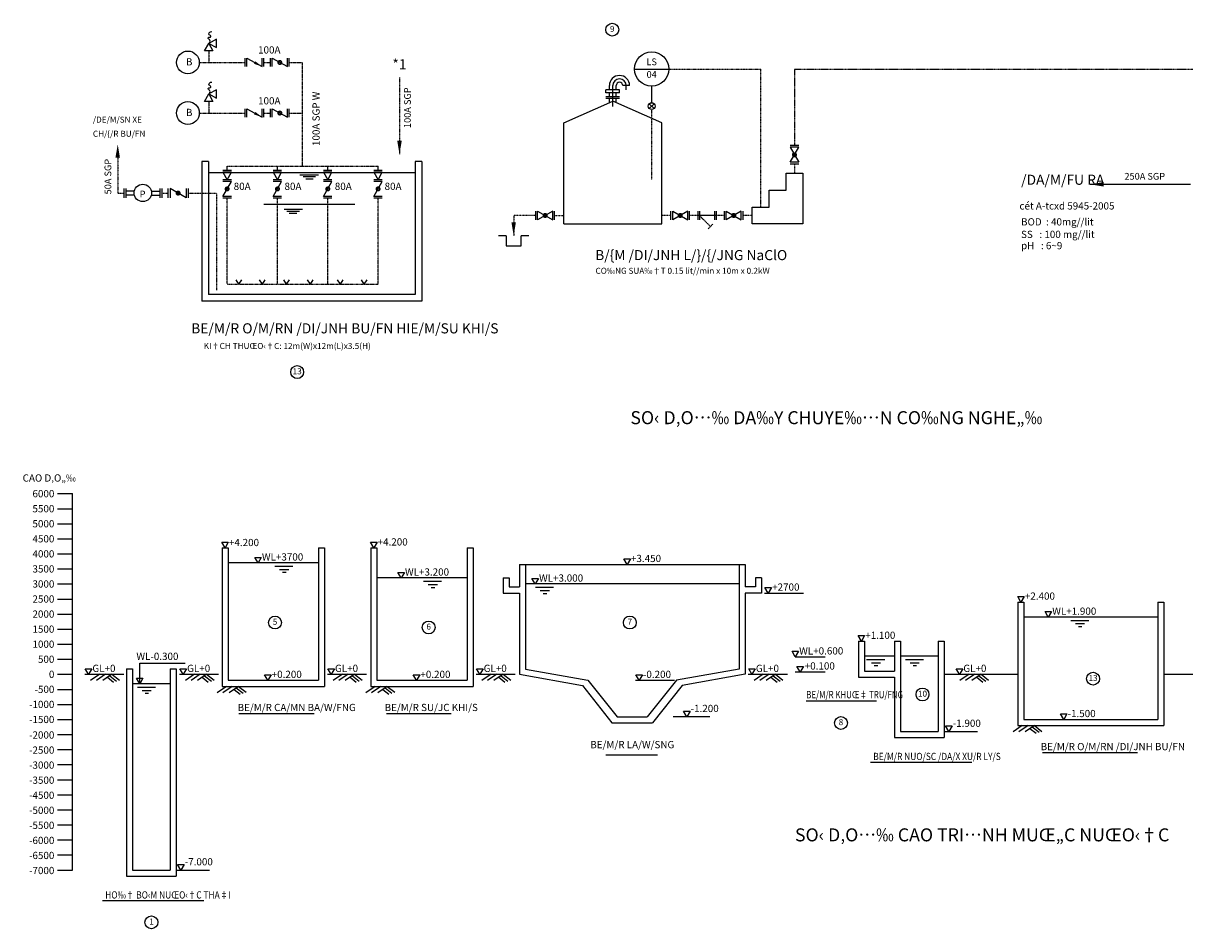
# Model space of a CAD drawing. Extents: x -202685 to -60284, y 108621 to 336835.
# Drawn here: x -196414 to -124076, y 108621 to 165013 of the extents above; entities that cross this region are included whole.
import ezdxf
from ezdxf.enums import TextEntityAlignment as Align

# ---------------------------------------------------------------- set-up
doc = ezdxf.new("R2010")
doc.units = 0
doc.header["$LTSCALE"] = 0.5
doc.header["$MEASUREMENT"] = 0
for name, pattern in [('DASHDOT2', [12.7, 6.35, -3.175, 0, -3.175]), ('DIVIDE2', [0.625, 0.25, -0.125, 0, -0.125, 0, -0.125]), ('HIDDEN', [0.375, 0.25, -0.125])]:
    doc.linetypes.add(name, pattern=pattern)
doc.layers.get('0').update_dxf_attribs({"linetype": 'CONTINUOUS'})
for name, color, linetype in [('1', 7, 'CONTINUOUS'), ('CHEMICAL', 150, 'DASHDOT2'), ('DIM', 7, 'CONTINUOUS'), ('HID', 1, 'HIDDEN'), ('P2', 2, 'CONTINUOUS'), ('P3', 4, 'CONTINUOUS'), ('P4', 7, 'CONTINUOUS'), ('PIPE', 30, 'CONTINUOUS'), ('W', 4, 'CONTINUOUS')]:
    doc.layers.add(name, color=color, linetype=linetype)
doc.styles.add('15', font='ROMANS.shx', dxfattribs={"height": 1.5})
doc.styles.add('hoatbif', font='hoatbif.shx')
doc.styles.add('ROMANS', font='ROMANS.shx', dxfattribs={"bigfont": 'VNS.shx'})
doc.styles.add('SIM', font='romans.shx', dxfattribs={"height": 2, "bigfont": 'vns.shx'})
doc.styles.add('SIMPLEX', font='ROMANS', dxfattribs={"height": 2, "bigfont": 'vns.shx'})
doc.styles.add('ST', font='SIMPLEX')

# ---------------------------------------------------------------- blocks, each defined once
blk = doc.blocks.new('RED')
at = {"color": 7}
for p, q in [((0, 0), (3.07, 1.81)), ((3.07, -1.81), (0, 0)), ((3.07, 1.81), (3.07, -1.81))]:
    blk.add_line(p, q, dxfattribs=at)
blk = doc.blocks.new('GROUND')
at = {"layer": 'P2'}
for p, q in [((0, 0), (-381, -264)), ((237, 0), (-145, -264)), ((500, 0), (118, -264)), ((500, 0), (813, -244)), ((317, -126), (568, -322)), ((411, -61), (696, -283))]:
    blk.add_line(p, q, dxfattribs=at)
blk = doc.blocks.new('GR')
at = {"layer": 'DIM', "xscale": 0.01, "yscale": 0.01, "zscale": 0.01}
blk.add_blockref('GROUND', (-5, 0), dxfattribs=at)
blk = doc.blocks.new('V1')
for p, q in [((-2.75, -1.25), (-2.75, 1.25)), ((2.75, -1.25), (2.75, 1.25))]:
    blk.add_line(p, q)
blk.add_lwpolyline([(2.25, 1.25), (-2.25, -1.25), (-2.25, 1.25), (2.25, -1.25)], close=True)
blk = doc.blocks.new('V2')
at = {"const_width": 0.5}
blk.add_lwpolyline([(-0.5, 0, 1), (0.5, 0, 1)], format="xyb", close=True, dxfattribs=at)
blk.add_blockref('V1', (0, 0))
blk = doc.blocks.new('V29')
for p, q in [((-0.35, 0.35), (0.35, -0.35)), ((0.35, 0.35), (-0.35, -0.35))]:
    blk.add_line(p, q)
blk.add_circle((0, 0), 0.5)
blk = doc.blocks.new('V21')
blk.add_line((-5.07, 5.07), (5.07, 5.07))
blk.add_circle((0, 5.07), 5.07)
at = {"layer": 'DIM', "style": '15'}
for p in [(0, 6.93), (0, 3.2)]:
    blk.add_attdef('TLH', text='', height=2, dxfattribs=at).set_placement(p, align=Align.MIDDLE)
blk = doc.blocks.new('V62')
for p, q in [((2.25, 1.25), (0, 0)), ((0, 0), (2.25, -1.25)), ((2.25, -1.25), (2.25, 1.25)), ((2.75, -1.25), (2.75, 1.25))]:
    blk.add_line(p, q)
blk = doc.blocks.new('V12')
for p, q in [((-2.75, -1.25), (-2.75, 1.25)), ((2.75, -1.25), (2.75, 1.25))]:
    blk.add_line(p, q)
blk.add_lwpolyline([(-2.25, -1.25), (-2.25, 1.25), (2.25, -1.25), (2.25, 1.25)])
at = {"const_width": 0.5}
blk.add_lwpolyline([(-0.5, 0, 1), (0.5, 0, 1)], format="xyb", close=True, dxfattribs=at)
blk = doc.blocks.new('AR')
at = {"layer": 'P3'}
blk.add_solid([(-4, 0.67), (-4, -0.67), (0, 0)], dxfattribs=at)
blk = doc.blocks.new('V11')
for p, q in [((-2.75, -1.25), (-2.75, 1.25)), ((2.75, -1.25), (2.75, 1.25))]:
    blk.add_line(p, q)
blk.add_lwpolyline([(-2.25, -1.25), (-2.25, 1.25), (2.25, -1.25), (2.25, 1.25)])
blk.add_solid([(0.27, 0.33), (-0.14, -0.4), (2.25, -1.25)])
blk = doc.blocks.new('DN')
at = {"layer": 'P3', "const_width": 0.75}
blk.add_lwpolyline([(0.375, 0, 1), (-0.375, 0, 1)], format="xyb", close=True, dxfattribs=at)
blk = doc.blocks.new('PUMP')
for p, q in [((-5.63, 1.35), (-5.63, -1.44)), ((-5, 1.35), (-5, -1.44)), ((-5, 1.35), (-5, -1.44)), ((-2.59, 0.49), (-5, 0.49)), ((2.59, 0.49), (5, 0.49)), ((5, 1.35), (5, -1.44)), ((5, 1.35), (5, -1.44)), ((5.63, 1.35), (5.63, -1.44)), ((-2.51, -0.65), (-5, -0.65)), ((2.51, -0.65), (5, -0.65))]:
    blk.add_line(p, q)
blk.add_circle((0, 0), 2.59)
at = {"layer": 'DIM', "style": 'ST'}
blk.add_text('P', height=2, dxfattribs=at).set_placement((-0.94, -1.33))
blk = doc.blocks.new('V67')
for p, q in [((-2.25, 0), (-4.5, 0)), ((-2.25, 0), (-2.25, -3)), ((2.25, -3), (2.25, 0)), ((4.5, 0), (2.25, 0)), ((-2.25, -3), (2.25, -3))]:
    blk.add_line(p, q)
blk = doc.blocks.new('V69')
for p, q in [((-1.73, 2.57), (-0.32, 3.98)), ((-2.75, -1.25), (-2.75, 1.25)), ((-2.25, -1.25), (-2.25, 1.25)), ((-2.25, 0), (2.25, 0)), ((2.25, 0), (-1.02, 3.27)), ((2.25, -1.25), (2.25, 1.25)), ((2.75, -1.25), (2.75, 1.25))]:
    blk.add_line(p, q)

msp = doc.modelspace()

# ---------------------------------------------------------------- linework, layer by layer
at = {"color": 1}
for p, q in [((-184868.76, 155717.66), (-171999.33, 155717.66)), ((-178033.41, 155558.45), (-179181.49, 155558.45)), ((-178205.89, 155437.44), (-178987.45, 155437.44)), ((-178351.43, 155293), (-178814.97, 155293))]:
    msp.add_line(p, q, dxfattribs=at)
at = {"color": 2}
for p, q in [((-194287.22, 135718.48), (-193349.72, 135718.48)), ((-194287.22, 134780.98), (-193349.72, 134780.98)), ((-194287.22, 133843.48), (-193349.72, 133843.48)), ((-194287.22, 132905.98), (-193349.72, 132905.98)), ((-194287.22, 131968.48), (-193349.72, 131968.48)), ((-194287.22, 131030.98), (-193349.72, 131030.98)), ((-194287.22, 130093.48), (-193349.72, 130093.48)), ((-194287.22, 129155.98), (-193349.72, 129155.98)), ((-194287.22, 128218.48), (-193349.72, 128218.48)), ((-194287.22, 127280.98), (-193349.72, 127280.98)), ((-194287.22, 126343.48), (-193349.72, 126343.48)), ((-194287.22, 125405.98), (-193349.72, 125405.98)), ((-194287.22, 124468.48), (-193349.72, 124468.48)), ((-194287.22, 123530.98), (-193349.72, 123530.98)), ((-194287.22, 122593.48), (-193349.72, 122593.48)), ((-194287.22, 121655.98), (-193349.72, 121655.98)), ((-194287.22, 120718.48), (-193349.72, 120718.48)), ((-194287.22, 119780.98), (-193349.72, 119780.98)), ((-194287.22, 118843.48), (-193349.72, 118843.48)), ((-194287.22, 117905.98), (-193349.72, 117905.98)), ((-194287.22, 116968.48), (-193349.72, 116968.48)), ((-194287.22, 116030.98), (-193349.72, 116030.98)), ((-194287.22, 115093.48), (-193349.72, 115093.48)), ((-194287.22, 114155.98), (-193349.72, 114155.98)), ((-194287.22, 113218.48), (-193349.72, 113218.48)), ((-194287.22, 112280.98), (-193349.72, 112280.98))]:
    msp.add_line(p, q, dxfattribs=at)
at = {"color": 7}
msp.add_line((-193349.72, 112280.98), (-193349.72, 135718.48), dxfattribs=at)
for p, q in [((-150248.65, 129530.98), (-147811.15, 129530.98)), ((-192581.64, 124468.48), (-190144.14, 124468.48)), ((-186681.77, 124468.48), (-184244.27, 124468.48)), ((-177472.57, 124468.48), (-175035.07, 124468.48)), ((-168213.16, 124468.48), (-165775.66, 124468.48)), ((-151261.15, 124468.48), (-148823.65, 124468.48)), ((-139059.75, 124468.48), (-134466.11, 124468.48)), ((-125378.22, 124468.48), (-120812.59, 124468.48)), ((-158292.14, 124093.48), (-155854.64, 124093.48)), ((-147647.58, 122809.49), (-143266.48, 122809.49)), ((-182992.83, 122032.99), (-178302.33, 122032.99)), ((-173793.11, 122032.99), (-169759.74, 122032.99)), ((-139059.75, 120905.98), (-136975.23, 120905.98)), ((-160134.46, 119446.87), (-156910.41, 119446.87)), ((-132934.94, 119595.49), (-127020.35, 119595.49)), ((-143649.99, 118997.02), (-137342.41, 118997.02)), ((-186889.21, 112280.98), (-184804.69, 112280.98)), ((-191479.46, 110372.02), (-185171.88, 110372.02))]:
    msp.add_line(p, q)
at = {"layer": '1', "color": 7}
for p, q in [((-189160.89, 123877.42), (-189160.89, 125155.86)), ((-189160.89, 125155.86), (-186329.31, 125155.86))]:
    msp.add_line(p, q, dxfattribs=at)
for centre in [(-159732.22, 164611.81), (-179350.68, 143287.09), (-180731.9, 127692.62), (-158635.76, 127690.59), (-171163.3, 127384.09), (-129784.73, 124194.22), (-140409.9, 123211.97), (-145488.34, 121439.11), (-188429.91, 109022.57)]:
    msp.add_circle(centre, 401.16, dxfattribs=at)
at = {"layer": 'CHEMICAL', "ltscale": 0.1}
for p, q in [((-148382.91, 162126.25), (-148382.91, 157400.76)), ((-103256.4, 162126.25), (-148382.91, 162126.25))]:
    msp.add_line(p, q, dxfattribs=at)
at = {"layer": 'CHEMICAL'}
for p, q in [((-148382.91, 156245.76), (-148382.91, 155666.28)), ((-164484.97, 153041.28), (-165869.81, 153041.28)), ((-165869.81, 153041.28), (-165869.81, 151782.64)), ((-163329.97, 153041.28), (-162750.49, 153041.28)), ((-156072.11, 153041.28), (-156651.59, 153041.28)), ((-152742.4, 153041.28), (-154917.11, 153041.28)), ((-151007.91, 153041.28), (-151587.4, 153041.28))]:
    msp.add_line(p, q, dxfattribs=at)
at = {"layer": 'HID', "color": 11, "linetype": 'DIVIDE2'}
for p, q in [((-184858.58, 163287.81), (-184858.58, 162571.28)), ((-185449.6, 162571.28), (-182587.57, 162571.28)), ((-181432.57, 162571.28), (-181012.57, 162571.28)), ((-179857.57, 162571.28), (-179014.59, 162571.28)), ((-179014.59, 156113.24), (-179014.59, 162571.28)), ((-184858.58, 160137.81), (-184858.58, 159421.28)), ((-185449.6, 159421.28), (-182587.57, 159421.28)), ((-181432.57, 159421.28), (-181012.57, 159421.28)), ((-179857.57, 159421.28), (-179014.59, 159421.28)), ((-183715.66, 156113.24), (-174313.51, 156113.24)), ((-183715.66, 148758.02), (-183715.66, 154115.25)), ((-180581.61, 148758.02), (-180581.61, 154115.25)), ((-177447.56, 148758.02), (-177447.56, 154115.25)), ((-174313.51, 148758.02), (-174313.51, 154115.25)), ((-183715.66, 148758.02), (-174313.51, 148758.02))]:
    msp.add_line(p, q, dxfattribs=at)
at = {"layer": 'HID'}
for p, q in [((-156211.6, 162162.06), (-150482.91, 162162.06)), ((-150482.91, 153566.28), (-150482.91, 162162.06)), ((-157275.6, 155267.83), (-157275.6, 159645.34))]:
    msp.add_line(p, q, dxfattribs=at)
at = {"layer": 'HID', "color": 6}
for p, q in [((-172980.98, 161638.67), (-172980.98, 156857.6)), ((-190529.25, 156637.39), (-190529.25, 154435.49)), ((-190529.25, 154435.49), (-190148.41, 154435.49)), ((-187782.9, 154435.49), (-187402.06, 154435.49)), ((-186139, 154435.49), (-184368.58, 154435.49)), ((-184368.58, 154435.49), (-184368.58, 148388.67))]:
    msp.add_line(p, q, dxfattribs=at)
at = {"layer": 'P2'}
for p, q in [((-159701.04, 159829.76), (-159701.04, 161126.01)), ((-158861.04, 160875.12), (-158861.04, 161126.01)), ((-175752.38, 153717.95), (-181424.64, 153717.95)), ((-180164.34, 153440.48), (-179016.26, 153440.48)), ((-179991.86, 153319.46), (-179210.3, 153319.46)), ((-179846.33, 153175.02), (-179382.78, 153175.02)), ((-178033.59, 131405.98), (-183658.59, 131405.98)), ((-179616.21, 131176.52), (-180743.5, 131176.52)), ((-179879.55, 130975.76), (-180447.81, 130975.76)), ((-180045.87, 130798.42), (-180267.63, 130798.42)), ((-168774.17, 130468.48), (-174399.17, 130468.48)), ((-170356.79, 130239.02), (-171484.08, 130239.02)), ((-170620.13, 130038.26), (-171188.4, 130038.26)), ((-170786.45, 129860.92), (-171008.21, 129860.92)), ((-151827.26, 130093.48), (-165139.76, 130093.48)), ((-163384.88, 129864.02), (-164512.17, 129864.02)), ((-163648.23, 129663.26), (-164216.49, 129663.26)), ((-163814.55, 129485.92), (-164036.31, 129485.92)), ((-125753.22, 128030.98), (-134091.11, 128030.98)), ((-130048.73, 127801.52), (-131176.02, 127801.52)), ((-130312.07, 127600.76), (-130880.34, 127600.76)), ((-130478.39, 127423.42), (-130700.15, 127423.42)), ((-142153.5, 125593.48), (-144028.5, 125593.48)), ((-142761.1, 125364.02), (-143888.38, 125364.02)), ((-143024.44, 125163.26), (-143592.7, 125163.26)), ((-139434.75, 125593.48), (-141778.5, 125593.48)), ((-140348.66, 125364.02), (-141475.95, 125364.02)), ((-140612, 125163.26), (-141180.26, 125163.26)), ((-143190.76, 124985.92), (-143412.52, 124985.92)), ((-140778.32, 124985.92), (-141000.08, 124985.92)), ((-187264.21, 123877.42), (-189607.96, 123877.42)), ((-188178.12, 123647.96), (-189305.41, 123647.96)), ((-188441.47, 123447.19), (-189009.73, 123447.19)), ((-188607.79, 123269.85), (-188829.55, 123269.85)), ((-153655.23, 121828.51), (-155931.12, 121828.51))]:
    msp.add_line(p, q, dxfattribs=at)
msp.add_arc((-159281.04, 161126.01), 420, 0, 180, dxfattribs=at)
at = {"layer": 'P3'}
for p, q in [((-185121.08, 163287.81), (-184858.58, 163760.31)), ((-184858.58, 163760.31), (-184386.08, 163497.81)), ((-184858.58, 163760.31), (-184596.08, 163287.81)), ((-184386.08, 163497.81), (-184386.08, 164022.81)), ((-184596.08, 163287.81), (-185121.08, 163287.81)), ((-185121.08, 160137.81), (-184858.58, 160610.31)), ((-184858.58, 160610.31), (-184596.08, 160137.81)), ((-184858.58, 160610.31), (-184386.08, 160347.81)), ((-184386.08, 160347.81), (-184386.08, 160872.81)), ((-160121.04, 160683.17), (-160121.04, 160875.12)), ((-159281.04, 160875.12), (-160121.04, 160875.12)), ((-159281.04, 160683.17), (-160121.04, 160683.17)), ((-159911.04, 160875.12), (-159911.04, 161126.01)), ((-159911.04, 160432.28), (-159911.04, 160683.17)), ((-159491.04, 160875.12), (-159491.04, 161126.01)), ((-159491.04, 160432.28), (-159491.04, 160683.17)), ((-159281.04, 160683.17), (-159281.04, 160875.12)), ((-158651.04, 161126.01), (-159071.04, 161126.01)), ((-157275.6, 160065.34), (-157275.6, 161098.06)), ((-184596.08, 160137.81), (-185121.08, 160137.81)), ((-162750.49, 158813.64), (-159701.04, 160169.78)), ((-159281.04, 160432.28), (-160121.04, 160432.28)), ((-159281.04, 160327.28), (-160121.04, 160327.28)), ((-159911.04, 160076.39), (-159911.04, 160327.28)), ((-156651.59, 158813.64), (-159701.04, 160169.78)), ((-159491.04, 160076.39), (-159491.04, 160327.28)), ((-162750.49, 152516.28), (-162750.49, 158813.64)), ((-156651.59, 152516.28), (-156651.59, 158813.64)), ((-184868.76, 156396.26), (-185288.76, 156396.26)), ((-171579.33, 156396.26), (-171999.33, 156396.26)), ((-183715.66, 155847.75), (-183715.66, 156113.24)), ((-180581.61, 155847.75), (-180581.61, 156113.24)), ((-177447.56, 155847.75), (-177447.56, 156113.24)), ((-174313.51, 155847.75), (-174313.51, 156113.24)), ((-148907.91, 154616.28), (-148907.91, 155666.28)), ((-148907.91, 155666.28), (-147857.91, 155666.28)), ((-147857.91, 155666.28), (-147857.91, 152516.28)), ((-187402.06, 154729.06), (-187402.06, 154141.93)), ((-187402.06, 154729.06), (-187402.06, 154141.93)), ((-187268.39, 154729.06), (-187268.39, 154141.93)), ((-186272.68, 154141.93), (-187268.39, 154729.06)), ((-186272.68, 154729.06), (-186272.68, 154141.93)), ((-186139, 154729.06), (-186139, 154141.93)), ((-149957.91, 154616.28), (-148907.91, 154616.28)), ((-149957.91, 153566.28), (-149957.91, 154616.28)), ((-151007.91, 152516.28), (-151007.91, 153566.28)), ((-151007.91, 153566.28), (-149957.91, 153566.28)), ((-162750.49, 152516.28), (-156651.59, 152516.28)), ((-147857.91, 152516.28), (-151007.91, 152516.28)), ((-182983.22, 148758.02), (-183160.67, 149041.68)), ((-182983.22, 148758.02), (-182805.78, 149041.68)), ((-181520.62, 148758.02), (-181698.06, 149041.68)), ((-181520.62, 148758.02), (-181343.17, 149041.68)), ((-180009.35, 148758.02), (-180186.8, 149041.68)), ((-180009.35, 148758.02), (-179831.91, 149041.68)), ((-178525.9, 148758.02), (-178703.34, 149041.68)), ((-178525.9, 148758.02), (-178348.45, 149041.68)), ((-176661.14, 148758.02), (-176838.58, 149041.68)), ((-176661.14, 148758.02), (-176483.69, 149041.68)), ((-175177.68, 148758.02), (-175355.12, 149041.68)), ((-175177.68, 148758.02), (-175000.23, 149041.68)), ((-184033.59, 132343.48), (-183658.59, 132343.48)), ((-184033.59, 132343.48), (-184033.59, 123718.48)), ((-183658.59, 132343.48), (-183658.59, 124093.48)), ((-178033.59, 132343.48), (-177658.59, 132343.48)), ((-178033.59, 132343.48), (-178033.59, 124093.48)), ((-177658.59, 132343.48), (-177658.59, 123718.48)), ((-174774.17, 132343.48), (-174399.17, 132343.48)), ((-174774.17, 132343.48), (-174774.17, 123718.48)), ((-174399.17, 132343.48), (-174399.17, 124093.48)), ((-168774.17, 132343.48), (-168399.17, 132343.48)), ((-168774.17, 132343.48), (-168774.17, 124093.48)), ((-168399.17, 132343.48), (-168399.17, 123718.48)), ((-165514.76, 131312.23), (-165514.76, 129905.98)), ((-165514.76, 131312.23), (-151452.26, 131312.23)), ((-165139.76, 131312.23), (-165139.76, 124782.89)), ((-151827.26, 131312.23), (-151827.26, 124782.89)), ((-151452.26, 131312.23), (-151452.26, 129905.98)), ((-166527.26, 130468.48), (-166152.26, 130468.48)), ((-166527.26, 130468.48), (-166527.26, 129530.98)), ((-166152.26, 130468.48), (-166152.26, 129905.98)), ((-150814.76, 130468.48), (-150814.76, 129905.98)), ((-150439.76, 130468.48), (-150814.76, 130468.48)), ((-150439.76, 130468.48), (-150439.76, 129530.98)), ((-166527.26, 129530.98), (-165514.76, 129530.98)), ((-166152.26, 129905.98), (-165514.76, 129905.98)), ((-165514.76, 129530.98), (-165514.76, 124468.48)), ((-150814.76, 129905.98), (-151452.26, 129905.98)), ((-150439.76, 129530.98), (-151452.26, 129530.98)), ((-151452.26, 129530.98), (-151452.26, 124468.48)), ((-134466.11, 128968.48), (-134091.11, 128968.48)), ((-134466.11, 128968.48), (-134466.11, 121280.98)), ((-134091.11, 128968.48), (-134091.11, 121655.98)), ((-125753.22, 128968.48), (-125378.22, 128968.48)), ((-125753.22, 128968.48), (-125753.22, 121655.98)), ((-125378.22, 128968.48), (-125378.22, 121280.98)), ((-144403.5, 126530.98), (-144028.5, 126530.98)), ((-144403.5, 126530.98), (-144403.5, 124280.98)), ((-144028.5, 126530.98), (-144028.5, 124655.98)), ((-142153.5, 126530.98), (-141778.5, 126530.98)), ((-142153.5, 126530.98), (-142153.5, 124655.98)), ((-141778.5, 126530.98), (-141778.5, 120905.98)), ((-139434.75, 126530.98), (-139059.75, 126530.98)), ((-139434.75, 126530.98), (-139434.75, 120905.98)), ((-139059.75, 126530.98), (-139059.75, 120530.98)), ((-148338.48, 125555.84), (-146463.48, 125555.84)), ((-189982.96, 124814.92), (-189607.96, 124814.92)), ((-189982.96, 124814.92), (-189982.96, 111905.98)), ((-189607.96, 124814.92), (-189607.96, 112280.98)), ((-187264.21, 124814.92), (-186889.21, 124814.92)), ((-187264.21, 124814.92), (-187264.21, 112280.98)), ((-186889.21, 124814.92), (-186889.21, 111905.98)), ((-165514.76, 124468.48), (-161585.48, 123772.48)), ((-165139.76, 124782.89), (-161247.68, 124093.48)), ((-151827.26, 124782.89), (-155719.33, 124093.48)), ((-151452.26, 124468.48), (-155381.53, 123772.48)), ((-148338.48, 124618.34), (-146463.48, 124618.34)), ((-144028.5, 124655.98), (-142153.5, 124655.98)), ((-184033.59, 123718.48), (-177658.59, 123718.48)), ((-183658.59, 124093.48), (-178033.59, 124093.48)), ((-174774.17, 123718.48), (-168399.17, 123718.48)), ((-174399.17, 124093.48), (-168774.17, 124093.48)), ((-161585.48, 123772.48), (-159752.05, 121453.51)), ((-161247.68, 124093.48), (-159421.01, 121828.51)), ((-155719.33, 124093.48), (-157546.01, 121828.51)), ((-155381.53, 123772.48), (-157214.96, 121453.51)), ((-144403.5, 124280.98), (-142153.5, 124280.98)), ((-142153.5, 124280.98), (-142153.5, 120530.98)), ((-159421.01, 121828.51), (-157546.01, 121828.51)), ((-134091.11, 121655.98), (-125753.22, 121655.98)), ((-159752.05, 121453.51), (-157214.96, 121453.51)), ((-141778.5, 120905.98), (-139434.75, 120905.98)), ((-134466.11, 121280.98), (-125378.22, 121280.98)), ((-142153.5, 120530.98), (-139059.75, 120530.98)), ((-189607.96, 112280.98), (-187264.21, 112280.98)), ((-189982.96, 111905.98), (-186889.21, 111905.98))]:
    msp.add_line(p, q, dxfattribs=at)
for points in [[(-184858.58, 163760.31, 0.15915892), (-184791.71, 163848.89, 0.15917627), (-184790.02, 163959.85, 0.23890765), (-184845.97, 164017.62, -0.27453634), (-184891.97, 164071.94, -0.53506121), (-184817.7, 164141.83, 0.48760265), (-184733.94, 164209.51, 0.35246144), (-184788.86, 164275.51, -0.34301457), (-184846.09, 164341.98, -0.22888741), (-184797.67, 164456.49, -0.22887552), (-184677.87, 164489.74)], [(-184858.58, 160610.31, 0.15915892), (-184791.71, 160698.89, 0.15917627), (-184790.02, 160809.85, 0.23890765), (-184845.97, 160867.62, -0.27453634), (-184891.97, 160921.94, -0.53506121), (-184817.7, 160991.83, 0.48760265), (-184733.94, 161059.51, 0.35246144), (-184788.86, 161125.51, -0.34301457), (-184846.09, 161191.98, -0.22888741), (-184797.67, 161306.49, -0.22887552), (-184677.87, 161339.74)]]:
    msp.add_lwpolyline(points, format="xyb", dxfattribs=at)
for points in [[(-184386.08, 164022.81), (-184858.58, 163760.31)], [(-184386.08, 160872.81), (-184858.58, 160610.31)]]:
    msp.add_lwpolyline(points, dxfattribs=at)
for centre in [(-186157.31, 162571.28), (-186157.31, 159421.28)]:
    msp.add_circle(centre, 707.71, dxfattribs=at)
for radius in [630, 210]:
    msp.add_arc((-159281.04, 161126.01), radius, 0, 180, dxfattribs=at)
at = {"layer": 'PIPE'}
msp.add_line((-129959.87, 154982.65), (-123726.58, 154982.65), dxfattribs=at)
at = {"layer": 'W'}
for p, q in [((-185288.76, 156396.26), (-185288.76, 147697.72)), ((-184868.76, 156396.26), (-184868.76, 148117.72)), ((-171999.33, 156396.26), (-171999.33, 148117.72)), ((-171579.33, 156396.26), (-171579.33, 147697.72)), ((-171579.33, 147697.72), (-185288.76, 147697.72)), ((-171999.33, 148117.72), (-184868.76, 148117.72))]:
    msp.add_line(p, q, dxfattribs=at)

# ---------------------------------------------------------------- block references
at = {"layer": 'DIM', "xscale": 112.5, "yscale": 112.5, "zscale": 112.5, "rotation": 90}
for p in [(-183844.65, 132343.48), (-174585.23, 132343.48), (-181792.34, 131405.98), (-158806.64, 131312.23), (-172881.83, 130468.48), (-164531.47, 130093.48), (-150016.01, 129530.98), (-134277.17, 128968.48), (-132573.77, 128030.98), (-144216, 126530.98), (-148332.19, 125555.84), (-192349, 124468.48), (-186449.13, 124468.48), (-181181.96, 124093.48), (-177239.93, 124468.48), (-171922.54, 124093.48), (-167980.51, 124468.48), (-158059.5, 124093.48), (-151028.51, 124468.48), (-148023.1, 124618.34), (-138108.64, 124468.48), (-189160.89, 123877.42), (-155089.12, 121828.51), (-131614.48, 121655.98), (-138764.99, 120905.98), (-186594.46, 112280.98)]:
    msp.add_blockref('RED', p, dxfattribs=at)
at = {"layer": 'DIM', "xscale": 150, "yscale": 150, "zscale": 150}
for p in [(-190892.65, 124468.48), (-184992.79, 124468.48), (-175783.59, 124468.48), (-166524.17, 124468.48), (-149572.17, 124468.48), (-136760.07, 124468.48), (-183009.35, 123718.48), (-173749.93, 123718.48), (-133441.87, 121280.98)]:
    msp.add_blockref('GR', p, dxfattribs=at)
at = {"layer": 'HID', "color": 6, "xscale": 210.0000000034925, "yscale": 210.0000000034925, "zscale": 210}
for p, rotation in [((-172980.98, 156857.6), 270), ((-190529.25, 157477.39), 90)]:
    msp.add_blockref('AR', p, dxfattribs=dict(at, rotation=rotation))
at = {"layer": 'HID', "xscale": 210.0000000034925, "yscale": 210.0000000034925, "zscale": 210, "rotation": 180}
msp.add_blockref('V69', (-153829.75, 153041.28), dxfattribs=at)
at = {"layer": 'P3', "yscale": 210.0000000034925, "zscale": 210}
for name, p, xscale in [('V11', (-182010.07, 162571.28), 210.0000000034925), ('V12', (-180435.07, 162571.28), 210.0000000034925), ('V11', (-182010.07, 159421.28), 210.0000000034925), ('V12', (-180435.07, 159421.28), 210.0000000034925), ('PUMP', (-188965.65, 154445.25), 210.0000000034925), ('AR', (-129959.87, 154982.65), -210.0000000034925), ('DN', (-186770.53, 154435.49), 210.0000000034925), ('V2', (-163907.47, 153041.28), 210.0000000034925), ('V2', (-155494.61, 153041.28), -210.0000000034925), ('V2', (-152164.9, 153041.28), 210.0000000034925), ('V67', (-165869.81, 151782.64), 210.0000000034925)]:
    msp.add_blockref(name, p, dxfattribs=dict(at, xscale=xscale))
at = {"layer": 'P3', "color": 3}
ref = msp.add_blockref('V21', (-157275.6, 161098.06), dxfattribs=dict(at, xscale=210.0000000034925, yscale=210.0000000034925, zscale=210))
ref.add_attrib('TLH', 'LS', dxfattribs={"layer": 'DIM', "height": 420, "style": '15'}).set_placement((-157275.6, 162554.06), align=Align.MIDDLE)
ref.add_attrib('TLH', '04', dxfattribs={"layer": 'DIM', "height": 420, "style": '15'}).set_placement((-157275.6, 161770.06), align=Align.MIDDLE)
at = {"layer": 'P3', "color": 3, "xscale": 419.9999999982538, "yscale": 419.9999999982538, "zscale": 420}
msp.add_blockref('V29', (-157275.6, 159855.34), dxfattribs=at)
at = {"layer": 'P3', "yscale": 210.0000000034925, "zscale": 210}
for name, p, xscale, rotation in [('V2', (-148382.91, 156823.26), -210.0000000034925, 90), ('V62', (-183715.66, 155270.25), 210.0000000034925, 90), ('V62', (-180581.61, 155270.25), 210.0000000034925, 90), ('V62', (-177447.56, 155270.25), 210.0000000034925, 90), ('V62', (-174313.51, 155270.25), 210.0000000034925, 90), ('V12', (-183715.66, 154692.75), 210.0000000034925, 90), ('V12', (-180581.61, 154692.75), 210.0000000034925, 90), ('V12', (-177447.56, 154692.75), 210.0000000034925, 90), ('V12', (-174313.51, 154692.75), 210.0000000034925, 90), ('AR', (-165869.81, 151782.64), 210.0000000034925, 270)]:
    msp.add_blockref(name, p, dxfattribs=dict(at, xscale=xscale, rotation=rotation))

# ---------------------------------------------------------------- texts
at = {"color": 4, "style": 'ROMANS'}
for s, p in [('%%USO‹ D‚O…‰ DA‰Y CHUYE‰…N CO‰NG NGHE„‰', (-145772.53, 140344.58)), ('%%USO‹ D‚O…‰ CAO TRI…NH MUŒ„C NUŒO‹†C', (-136693.86, 114364.37))]:
    msp.add_text(s, height=810, dxfattribs=at).set_placement(p, align=Align.MIDDLE)
at = {"color": 7, "style": 'ROMANS'}
msp.add_text('CAO D‚O„‰', height=450, dxfattribs=at).set_placement((-193137.81, 136692.76), align=Align.MIDDLE_RIGHT)
at = {"style": 'SIM'}
for s, p in [('6000', (-194474.72, 135718.48)), ('5500', (-194474.72, 134780.98)), ('5000', (-194474.72, 133843.48)), ('4500', (-194474.72, 132905.98)), ('4000', (-194474.72, 131968.48)), ('3500', (-194474.72, 131030.98)), ('3000', (-194474.72, 130093.48)), ('2500', (-194474.72, 129155.98)), ('2000', (-194474.72, 128218.48)), ('1500', (-194474.72, 127280.98)), ('1000', (-194474.72, 126343.48)), ('500', (-194474.72, 125405.98)), ('0', (-194474.72, 124468.48)), ('-500', (-194474.72, 123530.98)), ('-1000', (-194474.72, 122593.48)), ('-1500', (-194474.72, 121655.98)), ('-2000', (-194474.72, 120687.23)), ('-2500', (-194474.72, 119749.73)), ('-3000', (-194474.72, 118812.23)), ('-3500', (-194474.72, 117874.73)), ('-4500', (-194474.72, 116937.23)), ('-5000', (-194474.72, 115999.73)), ('-5500', (-194474.72, 115062.23)), ('-6000', (-194474.72, 114124.73)), ('-6500', (-194474.72, 113187.23)), ('-7000', (-194474.72, 112249.73))]:
    msp.add_text(s, height=450, dxfattribs=at).set_placement(p, align=Align.MIDDLE_RIGHT)
for s, p in [('+4.200', (-183602.37, 132675.73)), ('+4.200', (-174342.95, 132713.3)), ('WL+3700', (-181550.06, 131775.8)), ('+3.450', (-158564.36, 131682.05)), ('WL+3.200', (-172639.55, 130838.3)), ('WL+3.000', (-164289.19, 130463.3)), ('+2700', (-149773.73, 129900.8)), ('+2.400', (-134034.89, 129338.3)), ('WL+1.900', (-132331.49, 128400.8)), ('+1.100', (-143973.72, 126900.8)), ('WL+0.600', (-148089.91, 125925.65)), ('WL-0.300', (-189365.68, 125587.47)), ('+0.100', (-147743.11, 124988.15)), ('GL+0', (-192106.71, 124838.3)), ('GL+0', (-186206.85, 124838.3)), ('+0.200', (-180939.68, 124463.3)), ('GL+0', (-176997.65, 124838.3)), ('+0.200', (-171680.26, 124463.3)), ('GL+0', (-167738.23, 124838.3)), ('-0.200', (-157817.21, 124463.3)), ('GL+0', (-150786.23, 124838.3)), ('GL+0', (-137866.36, 124838.3)), ('-1.200', (-154846.84, 122342.49)), ('-1.500', (-131372.2, 122025.8)), ('-1.900', (-138522.71, 121419.96)), ('-7.000', (-186352.17, 112794.96))]:
    msp.add_text(s, height=450, dxfattribs=at).set_placement(p, align=Align.MIDDLE_LEFT)
at = {"color": 7, "insert": (-158483.51, 120029.55), "char_height": 450, "width": 18750, "attachment_point": 5, "style": 'SIM'}
msp.add_mtext('{BE/M/R LA/W/SNG}', dxfattribs=at)
at = {"layer": '1', "style": 'ROMANS'}
for s, p in [('9', (-159732.22, 164611.81)), ('13', (-179350.68, 143287.09)), ('5', (-180731.9, 127692.62)), ('6', (-171163.3, 127384.09)), ('7', (-158635.76, 127690.59)), ('13', (-129784.73, 124194.22)), ('10', (-140409.9, 123211.97)), ('8', (-145488.34, 121439.11)), ('1', (-188429.91, 109022.57))]:
    msp.add_text(s, height=375, dxfattribs=at).set_placement(p, align=Align.MIDDLE)
at = {"layer": '1'}
for s, height, style, p in [('/DE/M/SN XE', 375, 'ROMANS', (-192076.38, 158822.42)), ('CH/{/R BU/FN', 375, 'ROMANS', (-192076.38, 157943.25)), ('cét A-tcxd 5945-2005', 450, 'hoatbif', (-134370.29, 153412.23)), ('BOD  : 40mg//lit', 450, 'ROMANS', (-134270.01, 152419.29)), ('SS   : 100 mg//lit', 450, 'ROMANS', (-134272.28, 151639.29)), ('pH   : 6~9', 450, 'ROMANS', (-134271.96, 150939.29)), ('CO‰NG SUA‰†T 0.15 lit//min x 10m x 0.2kW', 375, 'ROMANS', (-160773.56, 149408)), ('KI†CH THUŒO‹†C: 12m(W)x12m(L)x3.5(H)', 375, 'ROMANS', (-185173.99, 144729.25))]:
    msp.add_text(s, height=height, dxfattribs=dict(at, style=style)).set_placement(p)
at = {"layer": '1', "color": 7, "style": 'SIMPLEX'}
for s, p in [('%%UB/{M /DI/JNH L/}/{/JNG NaClO ', (-160793.6, 150258.79)), ('%%UBE/M/R O/M/RN /DI/JNH BU/FN HIE/M/SU KHI/S', (-185952.51, 145697.37))]:
    msp.add_text(s, height=630, dxfattribs=at).set_placement(p)
at = {"layer": 'DIM', "style": 'ST'}
for s, height, p in [('100A', 450, (-181788.51, 163127.29)), ('100A', 450, (-181788.51, 159957.02)), ('250A SGP', 420, (-127833.49, 155269.84)), ('80A', 450, (-183306.69, 154631.02)), ('80A', 450, (-180142.41, 154631.02)), ('80A', 450, (-177009.77, 154631.02)), ('80A', 450, (-173908.77, 154631.02))]:
    msp.add_text(s, height=height, dxfattribs=at).set_placement(p)
for s, height, p in [('100A SGP W', 450, (-177951.77, 157366.84)), ('100A SGP', 420, (-172273.8, 158486.49)), ('50A SGP', 420, (-190930.94, 154353.77))]:
    msp.add_text(s, height=height, rotation=90, dxfattribs=at).set_placement(p)
at = {"layer": 'DIM', "color": 7}
for s, style, width, p in [('BE/M/R KHUŒ‡ TRU/FNG', 'ROMANS', 0.8, (-147652.23, 122975.42)), ('BE/M/R NUO/SC /DA/X XU/R LY/S', 'SIM', 0.85, (-143477.09, 119128.41)), ('HO‰† BO‹M NUŒO‹†C THA‡I', 'ROMANS', 0.85, (-191306.56, 110503.41))]:
    msp.add_text(s, height=450, dxfattribs=dict(at, style=style, width=width)).set_placement(p)
at = {"layer": 'DIM', "color": 7, "style": 'SIM'}
for s, p in [('BE/M/R CA/MN BA/W/FNG', (-183061.8, 122178.58)), ('BE/M/R SU/JC KHI/S', (-173907.4, 122178.58)), ('BE/M/R O/M/RN /DI/JNH BU/FN', (-133049.23, 119741.08))]:
    msp.add_text(s, height=450, dxfattribs=at).set_placement(p)
at = {"layer": 'P2', "style": 'SIMPLEX'}
msp.add_text('/DA/M/FU RA', height=630, dxfattribs=at).set_placement((-134262.97, 154951.85))
at = {"layer": 'P3', "style": 'ST'}
for p in [(-186279.85, 162384.01), (-186279.85, 159234.01)]:
    msp.add_text('B', height=450, dxfattribs=at).set_placement(p)
at = {"layer": 'P4', "insert": (-172980.98, 162774.38), "char_height": 630, "width": 2905.05, "attachment_point": 2, "style": 'SIMPLEX'}
msp.add_mtext('*1', dxfattribs=at)

doc.saveas('drawing.dxf')
